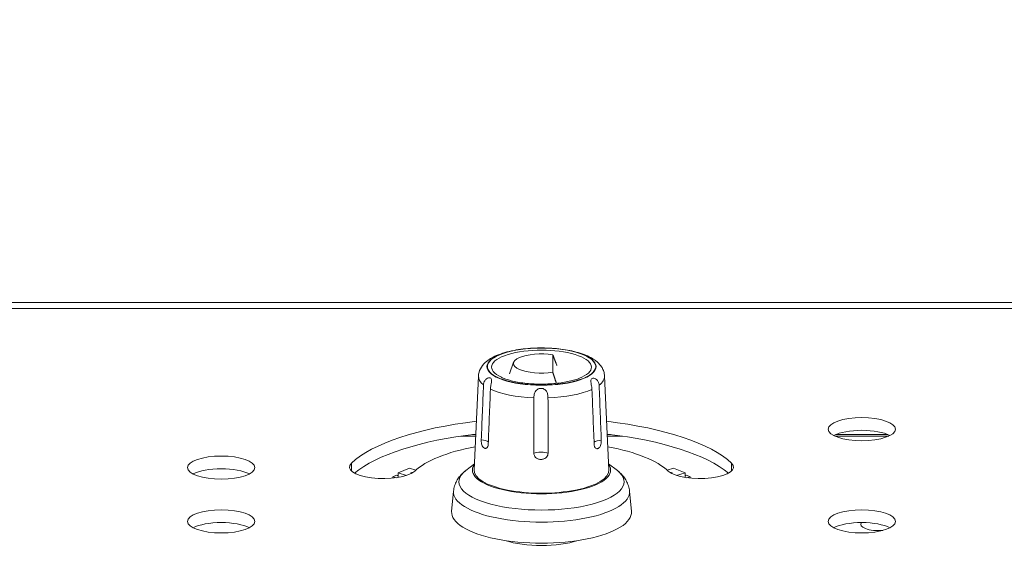
# Model space of a CAD drawing. Units: millimetres. Extents: x 36 to 2964, y 36 to 2086.
# Drawn here: x 445 to 532, y 577 to 624 of the extents above; entities that cross this region are included whole.
import ezdxf

# ---------------------------------------------------------------- set-up
doc = ezdxf.new("R2010")
doc.units = ezdxf.units.MM
doc.header["$LTSCALE"] = 7.142857
for name, color, linetype, lineweight in [('Dimensions(A H Standard)', 7, 'Continuous', 9), ('Visible Edges(A H Standard)', 7, 'Continuous', 18), ('Visible Tangent Edges(A H Standard)', 7, 'Continuous', 18)]:
    doc.layers.add(name, color=color, linetype=linetype, lineweight=lineweight)
doc.styles.add('DEFAULT-A H Standard', font='arial.ttf')
doc.dimstyles.new('DEFAULT', dxfattribs={"dimscale": 7.142857, "dimtxt": 3, "dimasz": 2.5, "dimexe": 3, "dimexo": 1, "dimgap": 0.75, "dimtad": 1, "dimrnd": 1e-08, "dimzin": 0, "dimdsep": 46, "dimtxsty": 'DEFAULT-A H Standard', "dimcen": 0.09, "dimdle": 10, "dimclrd": 7, "dimclre": 7, "dimclrt": 7, "dimazin": 1, "dimtfac": 0.833333, "dimtofl": 0, "dimtmove": 0, "dimatfit": 3, "dimfxl": 0, "dimtolj": 1, "dimtzin": 0, "dimlwd": -1, "dimlwe": -1, "dimarcsym": 0})

# ---------------------------------------------------------------- blocks, each defined once
blk = doc.blocks.new('*D11')
at = {"layer": 'Defpoints', "color": 0, "linetype": 'Continuous'}
for p in [(132.779, 598.371), (426.8, 598.371), (495.084, 439.992)]:
    blk.add_point(p, dxfattribs=at)
at = {"layer": 'Dimensions(A H Standard)', "color": 7, "linetype": 'Continuous'}
for p, q in [((419.657, 598.371), (111.351, 598.371)), ((132.779, 457.849), (132.779, 580.514)), ((487.941, 439.992), (111.351, 439.992))]:
    blk.add_line(p, q, dxfattribs=at)
for points in [[(129.803, 580.514), (135.755, 580.514), (132.779, 598.371)], [(129.803, 457.849), (135.755, 457.849), (132.779, 439.992)]]:
    blk.add_solid(points, dxfattribs=at)
at = {"layer": 'Dimensions(A H Standard)', "color": 7, "linetype": 'Continuous', "insert": (105.263, 423.053), "char_height": 21.42857, "attachment_point": 1, "rotation": 90, "style": 'DEFAULT-A H Standard'}
blk.add_mtext('\\A1; 158.5mm/6.2"', dxfattribs=at)
blk = doc.blocks.new('*D29')
at = {"layer": 'Defpoints', "color": 0, "linetype": 'Continuous'}
for p in [(1131.8, 753.957), (401.8, 594.038), (1131.8, 594.038)]:
    blk.add_point(p, dxfattribs=at)
at = {"layer": 'Dimensions(A H Standard)', "color": 7, "linetype": 'Continuous'}
for p, q in [((401.8, 601.181), (401.8, 775.386)), ((1131.8, 601.181), (1131.8, 775.386)), ((419.657, 753.957), (1113.943, 753.957))]:
    blk.add_line(p, q, dxfattribs=at)
for points in [[(419.657, 756.933), (419.657, 750.981), (401.8, 753.957)], [(1113.943, 756.933), (1113.943, 750.981), (1131.8, 753.957)]]:
    blk.add_solid(points, dxfattribs=at)
at = {"layer": 'Dimensions(A H Standard)', "color": 7, "linetype": 'Continuous', "insert": (679.697, 781.488), "char_height": 21.42857, "attachment_point": 1, "style": 'DEFAULT-A H Standard'}
blk.add_mtext('\\A1;730mm/28.7"', dxfattribs=at)

msp = doc.modelspace()

# ---------------------------------------------------------------- linework, layer by layer
at = {"layer": 'Visible Edges(A H Standard)'}
for p, q in [((1106.8, 598.371), (426.8, 598.371)), ((492.3, 593.72), (492.3, 592.152)), ((488.819, 593.04), (488.454, 592.02)), ((485.688, 591.817), (485.301, 583.478)), ((496.912, 591.817), (497.299, 583.478)), ((484.118, 586.48), (485.44, 586.48)), ((497.16, 586.48), (498.482, 586.48)), ((517.394, 586.48), (522.206, 586.48)), ((478.529, 583.203), (479.558, 583.622)), ((479.558, 583.622), (480.126, 583.459)), ((485.326, 584.02), (484.554, 583.41)), ((497.274, 584.02), (498.046, 583.41)), ((503.043, 583.622), (502.474, 583.459)), ((504.071, 583.203), (503.043, 583.622)), ((478.07, 582.865), (478.391, 582.996)), ((478.387, 582.774), (478.07, 582.865)), ((478.07, 582.734), (478.07, 582.865)), ((478.529, 582.796), (478.529, 583.203)), ((479.298, 582.982), (478.529, 583.203)), ((503.302, 582.982), (504.071, 583.203)), ((504.071, 582.796), (504.071, 583.203)), ((504.531, 582.865), (504.209, 582.996)), ((504.213, 582.774), (504.531, 582.865)), ((504.531, 582.734), (504.531, 582.865)), ((483.472, 581.58), (483.304, 579.774)), ((499.128, 581.58), (499.296, 579.774))]:
    msp.add_line(p, q, dxfattribs=at)
for centre, major_axis, start_param, end_param in [((491.3, 592.936), (-2.5, 0), 4.300872, 8.265498), ((491.3, 581.962), (-18, 0), 5.040397, 5.934119), ((491.3, 581.962), (18, 0), 0.349066, 1.242788), ((491.3, 580.834), (-18, 0), 5.043491, 5.892884), ((491.3, 580.834), (18, 0), 0.390301, 1.239694), ((519.8, 585.965), (-3, 0), 3.723353, 5.701425), ((491.3, 581.962), (-12, 0), 5.22674, 5.934119), ((491.3, 581.962), (12, 0), 0.349066, 1.056446), ((462.8, 582.545), (-3, 0), 3.723353, 5.701425), ((477.205, 583.717), (3, 0), 2.792527, 5.934119), ((491.3, 583.445), (6.15, 0), 2.904353, 6.520424), ((505.395, 583.717), (3, 0), 3.490659, 6.632251), ((478.584, 583.074), (-0.3, 0), 0.872665, 1.387765), ((479.809, 583.192), (-0.125, 0), 4.380443, 7.122052), ((491.3, 583.445), (6, 0), 3.125701, 6.299077), ((502.791, 583.192), (0.125, 0), 5.444318, 8.185927), ((504.016, 583.074), (0.3, 0), 4.895421, 5.410521), ((491.3, 579.686), (8, 0), 3.109744, 6.315034), ((462.8, 577.756), (-3, 0), 3.723353, 5.701425), ((519.8, 577.756), (-3, 0), 3.723353, 5.701425), ((521.3, 578.613), (-1.6, 0), 5.96873, 8.084256), ((491.3, 578.371), (-4.75, 0), 0.816998, 2.324594)]:
    msp.add_ellipse(centre, major_axis=major_axis, ratio=0.34202, start_param=start_param, end_param=end_param, dxfattribs=at)
for centre in [(519.8, 587.092), (462.8, 583.672), (462.8, 578.884), (519.8, 578.884)]:
    msp.add_ellipse(centre, major_axis=(-3, 0), ratio=0.34202, dxfattribs=at)
for points, knots in [([(485.688, 591.817), (485.699, 592.045), (485.762, 592.265), (485.971, 592.686), (486.127, 592.873), (486.58, 593.29), (486.907, 593.478), (487.739, 593.839), (488.272, 593.992), (489.381, 594.204), (489.945, 594.271), (491.082, 594.332), (491.653, 594.33), (492.767, 594.259), (493.309, 594.19), (494.336, 593.986), (494.816, 593.849), (495.446, 593.588), (495.638, 593.494), (495.818, 593.387)], [3.157485, 3.157485, 3.157485, 3.157485, 3.309736, 3.309736, 3.49714, 3.49714, 3.807771, 3.807771, 4.201544, 4.201544, 4.555128, 4.555128, 4.896832, 4.896832, 5.238934, 5.238934, 5.593483, 5.593483, 5.763594, 5.763594, 5.763594, 5.763594]), ([(495.95, 593.303), (495.922, 593.322), (495.895, 593.339), (495.851, 593.367), (495.833, 593.378), (495.818, 593.387)], [-0.16051759, -0.16051759, -0.16051759, -0.16051759, -0.14568491, -0.14568491, -0.13357578, -0.13357578, -0.13357578, -0.13357578]), ([(495.95, 593.303), (496.044, 593.241), (496.135, 593.174), (496.308, 593.028), (496.391, 592.949), (496.545, 592.773), (496.618, 592.677), (496.745, 592.463), (496.799, 592.345), (496.88, 592.091), (496.905, 591.955), (496.912, 591.817)], [5.8061974, 5.8061974, 5.8061974, 5.8061974, 5.8984166, 5.8984166, 5.9906358, 5.9906358, 6.082855, 6.082855, 6.1750742, 6.1750742, 6.2672934, 6.2672934, 6.2672934, 6.2672934]), ([(486.136, 591.034), (486.138, 591.1), (486.149, 591.166), (486.187, 591.291), (486.213, 591.351), (486.294, 591.48), (486.352, 591.54), (486.469, 591.62), (486.527, 591.643), (486.637, 591.664), (486.687, 591.661), (486.77, 591.632), (486.803, 591.608), (486.847, 591.541), (486.859, 591.499), (486.865, 591.395), (486.858, 591.332), (486.832, 591.181), (486.811, 591.091), (486.774, 590.887), (486.758, 590.773), (486.753, 590.661)], [-0.2748649, -0.2748649, -0.2748649, -0.2748649, -0.2520329, -0.2520329, -0.2293057, -0.2293057, -0.1983464, -0.1983464, -0.1716119, -0.1716119, -0.1456849, -0.1456849, -0.1203829, -0.1203829, -0.0954605, -0.0954605, -0.0679128, -0.0679128, -0.0356556, -0.0356556, -0.0000154, -0.0000154, -0.0000154, -0.0000154]), ([(494.872, 591.707), (494.646, 591.602), (494.362, 591.502), (493.692, 591.326), (493.299, 591.251), (492.449, 591.143), (491.991, 591.11), (491.061, 591.094), (490.59, 591.111), (489.691, 591.193), (489.263, 591.257), (488.503, 591.423), (488.169, 591.524), (487.838, 591.658), (487.781, 591.682), (487.728, 591.707)], [0.636119, 0.636119, 0.636119, 0.636119, 0.915534, 0.915534, 1.213648, 1.213648, 1.520486, 1.520486, 1.830091, 1.830091, 2.13832, 2.13832, 2.439893, 2.439893, 2.505474, 2.505474, 2.505474, 2.505474]), ([(495.785, 590.632), (495.783, 590.7), (495.776, 590.769), (495.757, 590.909), (495.744, 590.978), (495.714, 591.137), (495.697, 591.22), (495.681, 591.358), (495.68, 591.415), (495.7, 591.511), (495.72, 591.548), (495.781, 591.603), (495.821, 591.621), (495.914, 591.634), (495.966, 591.629), (496.079, 591.594), (496.137, 591.561), (496.252, 591.463), (496.305, 591.394), (496.391, 591.221), (496.419, 591.114), (496.423, 591.002)], [-0.2745814, -0.2745814, -0.2745814, -0.2745814, -0.2512857, -0.2512857, -0.2281491, -0.2281491, -0.1975121, -0.1975121, -0.170653, -0.170653, -0.1447631, -0.1447631, -0.1195712, -0.1195712, -0.0947901, -0.0947901, -0.0671927, -0.0671927, -0.0356579, -0.0356579, -0.0000154, -0.0000154, -0.0000154, -0.0000154]), ([(485.938, 586.137), (485.972, 586.968), (486.005, 587.8), (486.071, 589.433), (486.103, 590.234), (486.136, 591.034)], [0.001464, 0.001464, 0.001464, 0.001464, 0.2650877, 0.2650877, 0.5189911, 0.5189911, 0.5189911, 0.5189911]), ([(486.753, 590.661), (486.72, 589.824), (486.686, 588.988), (486.621, 587.356), (486.589, 586.559), (486.557, 585.763)], [0, 0, 0, 0, 0.2650872, 0.2650872, 0.5174787, 0.5174787, 0.5174787, 0.5174787]), ([(490.621, 589.881), (490.621, 589.949), (490.626, 590.021), (490.647, 590.164), (490.663, 590.236), (490.712, 590.376), (490.745, 590.443), (490.828, 590.553), (490.874, 590.597), (490.975, 590.663), (491.027, 590.686), (491.121, 590.712), (491.161, 590.719), (491.238, 590.724), (491.275, 590.724), (491.353, 590.717), (491.394, 590.709), (491.487, 590.68), (491.538, 590.655), (491.645, 590.581), (491.695, 590.527), (491.782, 590.39), (491.816, 590.304), (491.864, 590.104), (491.876, 589.99), (491.876, 589.877)], [-0.2785625, -0.2785625, -0.2785625, -0.2785625, -0.2532676, -0.2532676, -0.2275298, -0.2275298, -0.2007682, -0.2007682, -0.177397, -0.177397, -0.1569657, -0.1569657, -0.1425472, -0.1425472, -0.1295459, -0.1295459, -0.1148331, -0.1148331, -0.0943326, -0.0943326, -0.0672676, -0.0672676, -0.0356234, -0.0356234, -0.0000154, -0.0000154, -0.0000154, -0.0000154]), ([(495.982, 585.734), (495.948, 586.566), (495.915, 587.397), (495.85, 589.03), (495.817, 589.831), (495.785, 590.632)], [0.001464, 0.001464, 0.001464, 0.001464, 0.265031, 0.265031, 0.5189911, 0.5189911, 0.5189911, 0.5189911]), ([(496.423, 591.002), (496.457, 590.166), (496.49, 589.33), (496.556, 587.698), (496.588, 586.901), (496.62, 586.105)], [0, 0, 0, 0, 0.2650305, 0.2650305, 0.5174787, 0.5174787, 0.5174787, 0.5174787]), ([(490.62, 584.944), (490.62, 585.77), (490.62, 586.597), (490.621, 588.242), (490.621, 589.062), (490.621, 589.881)], [0.001464, 0.001464, 0.001464, 0.001464, 0.2614113, 0.2614113, 0.5189912, 0.5189912, 0.5189912, 0.5189912]), ([(491.876, 589.877), (491.877, 589.046), (491.877, 588.214), (491.877, 586.569), (491.877, 585.755), (491.877, 584.941)], [0, 0, 0, 0, 0.2614108, 0.2614108, 0.5174788, 0.5174788, 0.5174788, 0.5174788]), ([(486.557, 585.763), (486.555, 585.713), (486.549, 585.666), (486.523, 585.564), (486.501, 585.514), (486.445, 585.434), (486.411, 585.407), (486.345, 585.383), (486.316, 585.381), (486.271, 585.388), (486.255, 585.392), (486.228, 585.403), (486.216, 585.409), (486.194, 585.422), (486.183, 585.429), (486.159, 585.446), (486.147, 585.456), (486.116, 585.487), (486.097, 585.508), (486.044, 585.584), (486.017, 585.644), (485.977, 585.763), (485.962, 585.828), (485.944, 585.944), (485.94, 585.994), (485.937, 586.075), (485.937, 586.106), (485.938, 586.137)], [0.0050526, 0.0050526, 0.0050526, 0.0050526, 0.0209342, 0.0209342, 0.0422625, 0.0422625, 0.0644389, 0.0644389, 0.0815175, 0.0815175, 0.0906588, 0.0906588, 0.0976208, 0.0976208, 0.1042776, 0.1042776, 0.1121191, 0.1121191, 0.124451, 0.124451, 0.1504494, 0.1504494, 0.1759928, 0.1759928, 0.194533, 0.194533, 0.2065532, 0.2065532, 0.2065532, 0.2065532]), ([(496.62, 586.105), (496.622, 586.055), (496.621, 586.003), (496.61, 585.88), (496.598, 585.809), (496.563, 585.675), (496.539, 585.614), (496.488, 585.521), (496.463, 585.487), (496.423, 585.443), (496.408, 585.43), (496.382, 585.409), (496.37, 585.401), (496.347, 585.386), (496.336, 585.38), (496.311, 585.369), (496.297, 585.364), (496.261, 585.354), (496.239, 585.352), (496.172, 585.357), (496.133, 585.377), (496.07, 585.435), (496.044, 585.476), (496.009, 585.561), (495.998, 585.602), (495.986, 585.674), (495.983, 585.704), (495.982, 585.734)], [0.0050526, 0.0050526, 0.0050526, 0.0050526, 0.0209342, 0.0209342, 0.0422625, 0.0422625, 0.0644389, 0.0644389, 0.0815175, 0.0815175, 0.0906589, 0.0906589, 0.0976208, 0.0976208, 0.1042775, 0.1042775, 0.112119, 0.112119, 0.1244509, 0.1244509, 0.1504493, 0.1504493, 0.1759928, 0.1759928, 0.1945331, 0.1945331, 0.2065534, 0.2065534, 0.2065534, 0.2065534]), ([(491.877, 584.941), (491.877, 584.89), (491.869, 584.84), (491.833, 584.726), (491.8, 584.665), (491.709, 584.557), (491.652, 584.513), (491.544, 584.456), (491.497, 584.438), (491.409, 584.416), (491.37, 584.409), (491.29, 584.402), (491.249, 584.401), (491.169, 584.405), (491.129, 584.409), (491.046, 584.426), (491.004, 584.438), (490.887, 584.487), (490.825, 584.529), (490.727, 584.626), (490.688, 584.683), (490.645, 584.784), (490.633, 584.825), (490.622, 584.893), (490.62, 584.918), (490.62, 584.944)], [0.0050526, 0.0050526, 0.0050526, 0.0050526, 0.0209336, 0.0209336, 0.0421612, 0.0421612, 0.0639827, 0.0639827, 0.0789493, 0.0789493, 0.0909422, 0.0909422, 0.1029789, 0.1029789, 0.1148817, 0.1148817, 0.1281141, 0.1281141, 0.1527445, 0.1527445, 0.1772586, 0.1772586, 0.1928722, 0.1928722, 0.2023926, 0.2023926, 0.2023926, 0.2023926]), ([(484.554, 583.41), (484.451, 583.329), (484.352, 583.242), (484.161, 583.054), (484.07, 582.952), (483.899, 582.73), (483.819, 582.609), (483.677, 582.347), (483.616, 582.205), (483.521, 581.903), (483.488, 581.744), (483.472, 581.58)], [2.7331247, 2.7331247, 2.7331247, 2.7331247, 2.8084485, 2.8084485, 2.8837724, 2.8837724, 2.9590963, 2.9590963, 3.0344201, 3.0344201, 3.109744, 3.109744, 3.109744, 3.109744]), ([(499.128, 581.58), (499.113, 581.744), (499.079, 581.903), (498.984, 582.205), (498.923, 582.347), (498.781, 582.609), (498.702, 582.73), (498.53, 582.952), (498.439, 583.054), (498.248, 583.242), (498.149, 583.329), (498.046, 583.41)], [0.0318487, 0.0318487, 0.0318487, 0.0318487, 0.1071725, 0.1071725, 0.1824964, 0.1824964, 0.2578202, 0.2578202, 0.3331441, 0.3331441, 0.408468, 0.408468, 0.408468, 0.408468])]:
    msp.add_open_spline(points, degree=3, knots=knots, dxfattribs=at)
for points in [[(492.3, 593.72), (492.475, 593.266), (492.667, 592.763)], [(492.625, 591.168), (492.455, 591.68), (492.3, 592.152)]]:
    msp.add_open_spline(points, degree=2, dxfattribs=at)
at = {"layer": 'Visible Tangent Edges(A H Standard)'}
for p, q in [((1106.8, 597.816), (426.8, 597.816)), ((485.447, 586.622), (485.163, 586.622)), ((497.437, 586.622), (497.153, 586.622)), ((522.104, 586.622), (517.496, 586.622)), ((474.386, 584.068), (474.386, 583.366)), ((508.215, 584.068), (508.215, 583.366))]:
    msp.add_line(p, q, dxfattribs=at)
for centre, major_axis, ratio, start_param, end_param in [((491.3, 592.609), (-4.441, 0), 0.34202, 2.505474, 6.919304), ((491.3, 591.786), (-5.612, 0), 0.34202, 6.267293, 6.685499), ((491.3, 591.786), (5.612, 0), 0.34202, 5.862461, 6.299077), ((491.3, 591.786), (5.612, 0), 0.34202, 3.768066, 4.591104), ((491.3, 591.786), (5.612, 0), 0.34202, 4.815264, 5.638301), ((485.892, 585.898), (0.749, -0.03), 0.3212, 0.465731, 1.521745), ((496.653, 585.865), (0.749, 0.03), 0.3212, 1.602123, 2.693612), ((491.245, 584.819), (0.75, 0), 0.300706, 0.56816, 2.555708), ((491.3, 582.411), (7.351, 0), 0.34202, 2.733125, 6.691653), ((491.3, 581.495), (-7.832, 0), 0.34202, 6.251337, 9.456627)]:
    msp.add_ellipse(centre, major_axis=major_axis, ratio=ratio, start_param=start_param, end_param=end_param, dxfattribs=at)
for centre, major_axis in [((491.3, 592.657), (-4.856, 0)), ((491.3, 592.665), (4.822, 0))]:
    msp.add_ellipse(centre, major_axis=major_axis, ratio=0.34202, dxfattribs=at)

# ---------------------------------------------------------------- dimensions: what is measured, and where the dimension line sits
at = {"layer": 'Dimensions(A H Standard)', "color": 7, "linetype": 'Continuous'}
dim = msp.add_linear_dim(base=(1131.8, 753.957), p1=(401.8, 594.038), p2=(1131.8, 594.038), text='<>mm/28.7"', dimstyle='DEFAULT', override={"dimdec": 0, "dimtp": 0, "dimtm": 0, "dimtdec": 2, "dimatfit": 1}, dxfattribs=at)
dim.commit()
dim.dimension.update_dxf_attribs({"geometry": '*D29', "text_midpoint": (766.8, 753.957), "dimtype": 160})
dim = msp.add_linear_dim(base=(132.779, 598.371), p1=(495.084, 439.992), p2=(426.8, 598.371), angle=270, text=' 158.5mm/6.2"', dimstyle='DEFAULT', override={"dimdec": 1, "dimtp": 0, "dimtm": 0, "dimtdec": 2, "dimatfit": 1}, dxfattribs=at)
dim.commit()
dim.dimension.update_dxf_attribs({"geometry": '*D11', "text_midpoint": (132.779, 519.182), "dimtype": 160})

doc.saveas('drawing.dxf')
